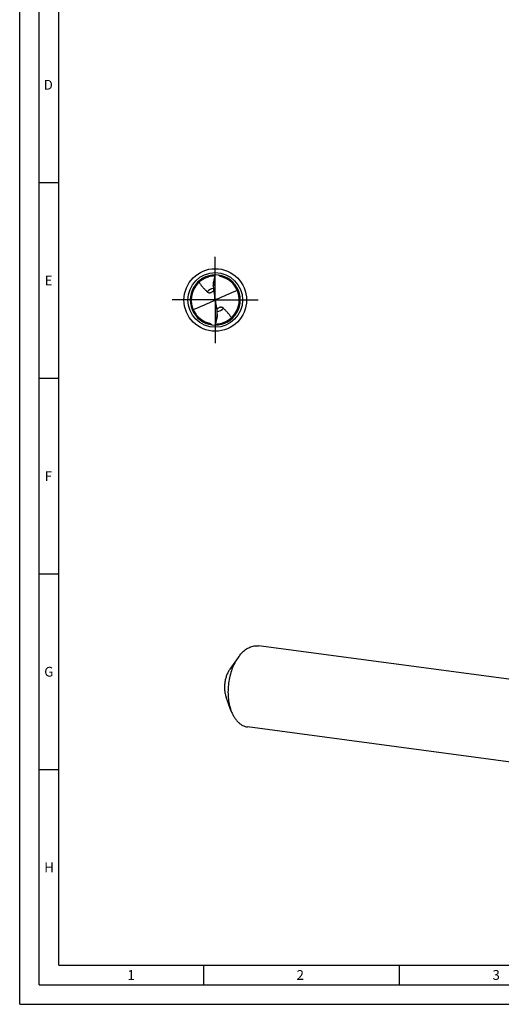
# Model space of a CAD drawing. Units: millimetres. Extents: x 0 to 594, y 0 to 420.
# Drawn here: x 0 to 123, y 0 to 252 of the extents above; entities that cross this region are included whole.
import ezdxf

# ---------------------------------------------------------------- set-up
doc = ezdxf.new("R2010")
doc.units = ezdxf.units.MM
doc.header["$LTSCALE"] = 32.67
doc.linetypes.add('CENTER', pattern=[0.6, 0.375, -0.075, 0.075, -0.075])
for name, color, linetype in [('607844173-000-00-ED1_FORMAT', 7, 'CONTINUOUS'), ('607925079-000_AXIS', 7, 'CONTINUOUS'), ('607925079-000_CL', 7, 'CONTINUOUS')]:
    doc.layers.add(name, color=color, linetype=linetype)
doc.styles.get("Standard").update_dxf_attribs({"font": 'TXT.SHX', "width": 0.7})

msp = doc.modelspace()

# ---------------------------------------------------------------- linework, layer by layer
at = {"layer": '607844173-000-00-ED1_FORMAT', "color": 3, "linetype": 'CONTINUOUS'}
for p, q in [((0, 0), (0, 420)), ((5, 5), (5, 415)), ((5, 210), (10, 210)), ((5, 160), (10, 160)), ((5, 110), (10, 110)), ((5, 60), (10, 60)), ((47, 10), (47, 5)), ((97, 10), (97, 5)), ((5, 5), (589, 5)), ((0, 0), (594, 0))]:
    msp.add_line(p, q, dxfattribs=at)
at = {"layer": '607844173-000-00-ED1_FORMAT', "color": 7, "linetype": 'CONTINUOUS'}
for q in [(10, 410), (584, 10)]:
    msp.add_line((10, 10), q, dxfattribs=at)
at = {"layer": '607925079-000_AXIS', "color": 1, "linetype": 'CENTER'}
for q in [(50, 191), (39, 180), (50, 169), (61, 180)]:
    msp.add_line((50, 180), q, dxfattribs=at)
at = {"layer": '607925079-000_CL', "color": 7, "linetype": 'CONTINUOUS'}
for p, q in [((49.5072, 183.6401), (49.5072, 183.3249)), ((49.9266, 180.0378), (50.0734, 179.9622)), ((50.4928, 176.3599), (50.4928, 176.6751)), ((51.666, 174.0867), (51.6974, 174.0951)), ((51.6662, 174.0862), (51.7039, 174.097)), ((51.6974, 174.0951), (51.7039, 174.0971)), ((131.4733, 82.1987), (61.0318, 91.5953)), ((55.8327, 88.6479), (53.721, 85.6513)), ((54.0236, 75.0862), (52.7713, 78.5314)), ((128.7098, 61.4822), (58.2683, 70.8789))]:
    msp.add_line(p, q, dxfattribs=at)
at = {"layer": '607925079-000_CL', "color": 9, "linetype": 'CONTINUOUS'}
for p, q in [((49.812, 180.9417), (49.812, 179.9138)), ((50.188, 179.0583), (50.188, 180.0862))]:
    msp.add_line(p, q, dxfattribs=at)
at = {"layer": '607925079-000_CL', "color": 7, "linetype": 'CONTINUOUS'}
msp.add_circle((50, 180), 8, dxfattribs=at)
at = {"layer": '607925079-000_CL', "color": 9, "linetype": 'CONTINUOUS'}
msp.add_circle((50, 180), 6.9858, dxfattribs=at)
at = {"layer": '607925079-000_CL', "color": 7, "linetype": 'CONTINUOUS'}
for centre, radius, start, end in [((50, 180), 6.4, 89.999993, 269.999995), ((50, 180), 6.4, 269.999964, 89.999995), ((50, 180), 6.144, 106.979899, 254.931737), ((49.9976, 180.008), 6.1356, 106.480219, 106.979772), ((49.9987, 180.0041), 6.1397, 105.733404, 106.480193), ((49.9999, 180.0003), 6.1437, 90.5003, 105.734947), ((57.4732, 183.3213), 7.9659, 169.667123, 179.97368), ((50.0006, 180.0023), 6.1417, 75.072903, 76.100419), ((50, 180), 6.144, 288.221189, 75.073392), ((49.3029, 180.1669), 0.637, 348.309163, 359.980883), ((50.6972, 179.8331), 0.637, 168.30979, 179.980478), ((42.5268, 176.6787), 7.9659, 349.667124, 359.973681), ((49.9996, 179.9981), 6.1421, 254.931243, 256.100392), ((50.0001, 179.9997), 6.1437, 270.499001, 285.734949), ((50.0025, 179.9918), 6.1354, 286.09988, 288.222886)]:
    msp.add_arc(centre, radius, start, end, dxfattribs=at)
at = {"layer": '607925079-000_CL', "color": 9, "linetype": 'CONTINUOUS'}
for start, end in [(99.363958, 134.509259), (279.360586, 314.509274)]:
    msp.add_arc((50, 180), 2.965, start, end, dxfattribs=at)
at = {"layer": '607925079-000_CL', "color": 7, "linetype": 'CONTINUOUS'}
for centre, major_axis, ratio, start_param, end_param in [((39.1631, 298.4439), (-61.7035, 366.852), 0.0254691, -4.39380288, -4.38869495), ((39.1632, 139.6013), (59.9921, 43.0765), 0.39910169, 1.02452452, 1.11411435), ((60.8368, 220.3987), (59.9921, 43.0765), 0.39910169, -2.11706813, -2.0274783), ((60.8369, 61.5561), (-61.7035, 366.852), 0.0254691, -1.25221023, -1.24710229)]:
    msp.add_ellipse(centre, major_axis=major_axis, ratio=ratio, start_param=start_param, end_param=end_param, dxfattribs=at)
for points, knots in [([(49.6364, 184.7501), (49.6995, 185.0245), (49.8247, 185.5736), (49.9432, 186.1242), (50, 186.4)], [0, 0, 0, 0, 0.49995945, 1, 1, 1, 1]), ([(51.4759, 185.9641), (51.4214, 185.9776), (51.3143, 186.0138), (51.1664, 186.0965), (51.0359, 186.204), (50.9615, 186.2883), (50.9274, 186.3325)], [0, 0, 0, 0, 0.25004649, 0.50093134, 0.75125314, 1, 1, 1, 1]), ([(45.8687, 184.5477), (45.9999, 184.3179), (46.2908, 183.8735), (46.7957, 183.2561), (47.3478, 182.6764), (47.7307, 182.3028), (47.9215, 182.1144)], [0, 0, 0, 0, 0.24850337, 0.49751363, 0.748174, 1, 1, 1, 1]), ([(49.5072, 183.6401), (49.5072, 183.7323), (49.5161, 183.9195), (49.5549, 184.2906), (49.601, 184.5678), (49.6364, 184.7501)], [0, 0, 0, 0, 0.24718848, 0.50212864, 1, 1, 1, 1]), ([(47.9215, 182.1144), (47.9769, 182.0598), (48.073, 181.9857), (48.2221, 181.9149), (48.3537, 181.8761), (48.5046, 181.8581), (48.6762, 181.8671), (48.8663, 181.9096), (48.9946, 181.9603), (49.0604, 181.9913)], [0, 0, 0, 0, 0.19063989, 0.29284522, 0.40304826, 0.52507151, 0.66342544, 0.82186184, 1, 1, 1, 1]), ([(49.0604, 181.9913), (49.1534, 182.0352), (49.3319, 182.1404), (49.4941, 182.2685), (49.5718, 182.3368)], [0, 0, 0, 0, 0.49839716, 1, 1, 1, 1]), ([(49.5072, 183.3249), (49.5072, 183.2182), (49.516, 182.7896), (49.5609, 182.3615), (49.617, 182.0446)], [0, 0, 0, 0, 0.24909121, 1, 1, 1, 1]), ([(49.9266, 180.0378), (49.917, 180.011), (49.8865, 179.9602), (49.8383, 179.9259), (49.812, 179.9138)], [0, 0, 0, 0, 0.4965168, 1, 1, 1, 1]), ([(49.9311, 180.2691), (49.9326, 180.2606), (49.9378, 180.2267), (49.9399, 180.1923), (49.9399, 180.1667)], [0, 0, 0, 0, 0.25120589, 1, 1, 1, 1]), ([(50.0689, 179.7309), (50.0674, 179.7394), (50.0622, 179.7733), (50.0601, 179.8077), (50.0601, 179.8333)], [0, 0, 0, 0, 0.25123031, 1, 1, 1, 1]), ([(50.0734, 179.9622), (50.083, 179.989), (50.1135, 180.0398), (50.1617, 180.0741), (50.188, 180.0862)], [0, 0, 0, 0, 0.4965168, 1, 1, 1, 1]), ([(50.4928, 176.3599), (50.4928, 176.2677), (50.4839, 176.0805), (50.4451, 175.7094), (50.399, 175.4322), (50.3636, 175.2499)], [0, 0, 0, 0, 0.24718848, 0.50212864, 1, 1, 1, 1]), ([(50.4928, 176.6751), (50.4928, 176.7818), (50.484, 177.2104), (50.4391, 177.6385), (50.383, 177.9554)], [0, 0, 0, 0, 0.24909172, 1, 1, 1, 1]), ([(50.9396, 178.0087), (50.8466, 177.9648), (50.6681, 177.8596), (50.5059, 177.7315), (50.4282, 177.6632)], [0, 0, 0, 0, 0.49839705, 1, 1, 1, 1]), ([(52.0785, 177.8856), (52.0231, 177.9402), (51.927, 178.0143), (51.7779, 178.0851), (51.6463, 178.1239), (51.4954, 178.1419), (51.3238, 178.1329), (51.1337, 178.0904), (51.0054, 178.0397), (50.9396, 178.0087)], [0, 0, 0, 0, 0.19063989, 0.29284522, 0.40304826, 0.52507151, 0.66342544, 0.82186184, 1, 1, 1, 1]), ([(54.1313, 175.4523), (54.0001, 175.6821), (53.7092, 176.1265), (53.2043, 176.7439), (52.6522, 177.3236), (52.2693, 177.6972), (52.0785, 177.8856)], [0, 0, 0, 0, 0.24850337, 0.49751363, 0.748174, 1, 1, 1, 1]), ([(48.5241, 174.0359), (48.5786, 174.0224), (48.6857, 173.9862), (48.8336, 173.9035), (48.9641, 173.796), (49.0385, 173.7117), (49.0726, 173.6675)], [0, 0, 0, 0, 0.25004592, 0.50093018, 0.75125245, 1, 1, 1, 1]), ([(50.3636, 175.2499), (50.3005, 174.9755), (50.1753, 174.4264), (50.0568, 173.8758), (50, 173.6)], [0, 0, 0, 0, 0.49995945, 1, 1, 1, 1]), ([(56.7348, 89.7511), (57.048, 90.0788), (57.548, 90.5252), (58.2773, 90.9986), (58.8231, 91.2734), (59.3758, 91.4732), (59.9314, 91.5964), (60.4853, 91.6416), (60.8517, 91.6194), (61.0318, 91.5953)], [0, 0, 0, 0, 0.28033662, 0.4113993, 0.53683705, 0.65735753, 0.77391286, 0.88767782, 1, 1, 1, 1]), ([(55.8327, 88.6479), (55.5164, 88.1991), (54.9344, 87.2234), (54.2393, 85.6256), (53.7127, 83.8914), (53.3709, 82.0747), (53.2246, 80.2321), (53.2782, 78.4204), (53.5301, 76.6963), (53.8361, 75.6022), (54.0236, 75.0862)], [0, 0, 0, 0, 0.11643791, 0.24002981, 0.3687001, 0.49999994, 0.63129979, 0.75997007, 0.88356197, 1, 1, 1, 1]), ([(56.7348, 89.7511), (56.6551, 89.6677), (56.3337, 89.3175), (56.04, 88.9421), (55.8327, 88.6479)], [0, 0, 0, 0, 0.24267826, 1, 1, 1, 1]), ([(53.7211, 85.6514), (53.555, 85.4158), (53.2494, 84.9036), (52.8845, 84.0647), (52.6081, 83.1542), (52.4286, 82.2005), (52.3518, 81.2331), (52.3799, 80.282), (52.5121, 79.3768), (52.6728, 78.8024), (52.7713, 78.5315)], [0, 0, 0, 0, 0.11643678, 0.24002818, 0.36869824, 0.49999805, 0.63129804, 0.75996872, 0.88356125, 1, 1, 1, 1]), ([(54.0236, 75.0862), (54.1297, 74.7942), (54.3614, 74.2336), (54.7781, 73.4514), (55.251, 72.7572), (55.7752, 72.1593), (56.3453, 71.6647), (56.9552, 71.2797), (57.5978, 71.0097), (58.0448, 70.9087), (58.2683, 70.8789)], [0, 0, 0, 0, 0.14844475, 0.2894365, 0.42286585, 0.54898047, 0.66843788, 0.78233998, 0.89222636, 1, 1, 1, 1])]:
    msp.add_open_spline(points, degree=3, knots=knots, dxfattribs=at)

# ---------------------------------------------------------------- texts
at = {"layer": '607844173-000-00-ED1_FORMAT', "color": 2, "linetype": 'CONTINUOUS', "char_height": 2.5, "attachment_point": 1, "line_spacing_factor": 0.9}
for s, insert, width in [('D', (6.131, 236.25), 4.107143), ('E', (6.369, 186.25), 3.392857), ('F', (6.369, 136.25), 3.392857), ('G', (6.2798, 86.25), 3.660714), ('H', (6.2798, 36.25), 3.660714), ('1', (27.5476, 8.75), 2.857143), ('2', (70.7798, 8.75), 3.660714), ('3', (120.869, 8.75), 3.392857)]:
    msp.add_mtext(s, dxfattribs=dict(at, insert=insert, width=width))

doc.saveas('drawing.dxf')
